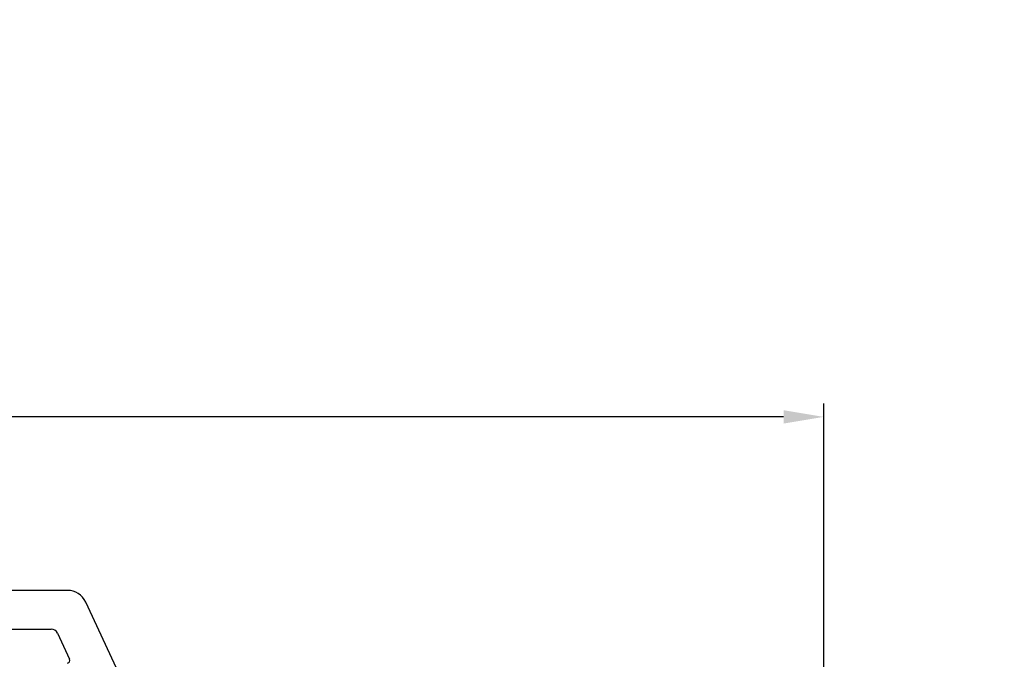
# Model space of a CAD drawing. Units: millimetres. Extents: x 67374 to 92887, y -2668 to 15496.
# Drawn here: x 76186 to 76260, y 10871 to 10919 of the extents above; entities that cross this region are included whole.
import ezdxf

# ---------------------------------------------------------------- set-up
doc = ezdxf.new("R2010")
doc.units = ezdxf.units.MM
doc.layers.add('ościeżnica', color=30, linetype='Continuous')
doc.layers.add('P', color=7, linetype='Continuous')
doc.styles.get("Standard").update_dxf_attribs({"font": 'arial.ttf'})
doc.dimstyles.new('główny', dxfattribs={"dimtxt": 10, "dimasz": 3, "dimexe": 1, "dimexo": 5, "dimgap": 2, "dimtad": 1, "dimdec": 1, "dimrnd": 0.05, "dimdsep": 46, "dimtxsty": 'Standard', "dimcen": 1.5, "dimclrd": 5, "dimclre": 5, "dimclrt": 1, "dimadec": 1, "dimazin": 2, "dimtfac": 1, "dimtdec": 1, "dimtofl": 0, "dimtmove": 0, "dimatfit": 3, "dimfxl": 1, "dimtolj": 1, "dimtzin": 0, "dimarcsym": 0})

# ---------------------------------------------------------------- blocks, each defined once
blk = doc.blocks.new('*D738')
at = {"layer": 'Defpoints', "color": 0, "transparency": 16777216}
for p in [(77358.6243195926, 10924.78064240584), (77358.6243195926, 10875.98026905458), (76128.6243195926, 10874.53026905457)]:
    blk.add_point(p, dxfattribs=at)
at = {"layer": 'P', "color": 5, "lineweight": -2, "transparency": 16777216}
for p, q in [((76128.6243195926, 10879.53026905457), (76128.6243195926, 10925.78064240584)), ((77358.6243195926, 10880.98026905458), (77358.6243195926, 10925.78064240584))]:
    blk.add_line(p, q, dxfattribs=at)
at = {"layer": 'P', "color": 5, "linetype": 'Continuous', "lineweight": -2, "transparency": 16777216}
blk.add_line((76131.6243195926, 10924.78064240584), (77355.6243195926, 10924.78064240584), dxfattribs=at)
at = {"layer": 'P', "color": 5, "transparency": 16777216}
for points in [[(76131.6243195926, 10925.28064240584), (76131.6243195926, 10924.28064240584), (76128.6243195926, 10924.78064240584)], [(77355.6243195926, 10925.28064240584), (77355.6243195926, 10924.28064240584), (77358.6243195926, 10924.78064240584)]]:
    blk.add_solid(points, dxfattribs=at)
at = {"layer": 'P', "color": 1, "transparency": 16777216, "insert": (76743.6243195926, 10965.09919629397), "char_height": 75, "attachment_point": 5}
blk.add_mtext('\\A1;W = 1230', dxfattribs=at)
blk = doc.blocks.new('*D739')
at = {"layer": 'Defpoints', "color": 0, "transparency": 16777216}
for p in [(76113.6243195926, 11024.41319872948), (76113.6243195926, 10912.05931736213), (77373.6243195926, 10912.05931736213)]:
    blk.add_point(p, dxfattribs=at)
at = {"layer": 'ościeżnica', "color": 5, "lineweight": -2, "transparency": 16777216}
for p, q in [((76113.6243195926, 10917.05931736213), (76113.6243195926, 11025.41319872948)), ((77373.6243195926, 10917.05931736213), (77373.6243195926, 11025.41319872948))]:
    blk.add_line(p, q, dxfattribs=at)
at = {"layer": 'ościeżnica', "color": 5, "linetype": 'Continuous', "lineweight": -2, "transparency": 16777216}
blk.add_line((77370.6243195926, 11024.41319872948), (76116.6243195926, 11024.41319872948), dxfattribs=at)
at = {"layer": 'ościeżnica', "color": 5, "transparency": 16777216}
for points in [[(76116.6243195926, 11024.91319872948), (76116.6243195926, 11023.91319872948), (76113.6243195926, 11024.41319872948)], [(77370.6243195926, 11024.91319872948), (77370.6243195926, 11023.91319872948), (77373.6243195926, 11024.41319872948)]]:
    blk.add_solid(points, dxfattribs=at)
at = {"layer": 'ościeżnica', "color": 1, "transparency": 16777216, "insert": (76743.6243195926, 11063.91319872948), "char_height": 75, "attachment_point": 5}
blk.add_mtext('\\A1;Wm', dxfattribs=at)
blk = doc.blocks.new('*D745')
at = {"layer": 'Defpoints', "color": 0, "transparency": 16777216}
for p in [(76128.6243195926, 10888.96114795727), (76128.6243195926, 10874.53026905457), (76246.59608703076, 10847.40705453309)]:
    blk.add_point(p, dxfattribs=at)
at = {"layer": 'ościeżnica', "color": 5, "lineweight": -2, "transparency": 16777216}
for p, q in [((76128.6243195926, 10879.53026905457), (76128.6243195926, 10889.96114795727)), ((76246.59608703076, 10852.40705453309), (76246.59608703076, 10889.96114795727))]:
    blk.add_line(p, q, dxfattribs=at)
at = {"layer": 'ościeżnica', "color": 5, "linetype": 'Continuous', "lineweight": -2, "transparency": 16777216}
blk.add_line((76243.59608703076, 10888.96114795727), (76131.6243195926, 10888.96114795727), dxfattribs=at)
at = {"layer": 'ościeżnica', "color": 5, "transparency": 16777216}
for points in [[(76131.6243195926, 10889.46114795727), (76131.6243195926, 10888.46114795727), (76128.6243195926, 10888.96114795727)], [(76243.59608703076, 10889.46114795727), (76243.59608703076, 10888.46114795727), (76246.59608703076, 10888.96114795727)]]:
    blk.add_solid(points, dxfattribs=at)
at = {"layer": 'ościeżnica', "color": 1, "transparency": 16777216, "insert": (76160.00253523944, 10896.06687783448), "char_height": 10, "attachment_point": 5}
blk.add_mtext('\\A1;118', dxfattribs=at)

msp = doc.modelspace()

# ---------------------------------------------------------------- linework, layer by layer
at = {"layer": 'ościeżnica'}
for p, q in [((76190.00980653575, 10875.98026905457), (76128.6243195926, 10875.98026905457)), ((76196.59524431686, 10863.90705453309), (76191.3692682163, 10875.11419644718)), ((76170.5243195926, 10873.08026905457), (76188.79937304021, 10873.08026905457)), ((76189.25252693373, 10872.79157818544), (76190.16779051689, 10870.82878909728))]:
    msp.add_line(p, q, dxfattribs=at)
for centre, major_axis, ratio, start_param, end_param in [((76190.00980653575, 10874.48026905457), (-1.060660171781517, 1.060660171781517), 0.9999999999974412, 4.363323129985808, 5.497787143780858), ((76188.79937304021, 10872.58026905457), (-0.3535533905937761, -0.3535533905937762), 0.9999999999984811, 2.792526803191286, 3.926990816988001), ((76189.98652895947, 10870.74426544493), (-0.1414213562380522, -0.1414213562380523), 0.9999999999884375, 0.907950303341778, 2.792526803192125)]:
    msp.add_ellipse(centre, major_axis=major_axis, ratio=ratio, start_param=start_param, end_param=end_param, dxfattribs=at)

# ---------------------------------------------------------------- dimensions: what is measured, and where the dimension line sits
dim = msp.add_linear_dim(base=(76113.6243195926, 11024.41319872948), p1=(77373.6243195926, 10912.05931736213), p2=(76113.6243195926, 10912.05931736213), text='Wm', dimstyle='główny', override={"dimtxt": 75}, dxfattribs=at)
dim.commit()
dim.dimension.update_dxf_attribs({"geometry": '*D739', "text_midpoint": (76743.6243195926, 11063.91319872948)})
dim = msp.add_linear_dim(base=(76128.6243195926, 10888.96114795727), p1=(76246.59608703076, 10847.40705453309), p2=(76128.6243195926, 10874.53026905457), angle=180, dimstyle='główny', dxfattribs=at)
dim.commit()
dim.dimension.update_dxf_attribs({"geometry": '*D745', "text_midpoint": (76160.00253523944, 10888.96114795727), "dimtype": 160})
at = {"layer": 'P'}
dim = msp.add_linear_dim(base=(77358.6243195926, 10924.78064240584), p1=(76128.6243195926, 10874.53026905457), p2=(77358.6243195926, 10875.98026905458), text='W = <>', dimstyle='główny', override={"dimtxt": 75}, dxfattribs=at)
dim.commit()
dim.dimension.update_dxf_attribs({"geometry": '*D738', "text_midpoint": (76743.6243195926, 10965.09919629397)})

doc.saveas('drawing.dxf')
